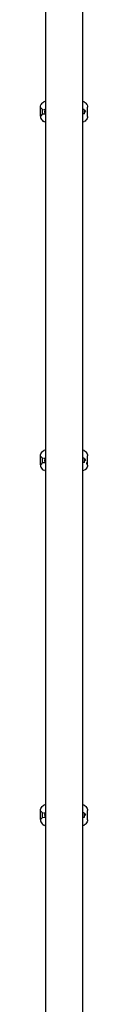
# Model space of a CAD drawing. Extents: x -2775 to 5244, y -3498 to 6029.
# Drawn here: x 2215 to 2269, y 1312 to 2441 of the extents above; entities that cross this region are included whole.
import ezdxf

# ---------------------------------------------------------------- set-up
doc = ezdxf.new("R2010")
doc.units = 0
doc.layers.get('0').update_dxf_attribs({"linetype": 'CONTINUOUS'})

# ---------------------------------------------------------------- blocks, each defined once
blk = doc.blocks.new('005475')
for p, q in [((2262.8, 2619.8), (2262.8, 2347.2)), ((2220.5, 2577.3), (2220.5, 2347.7)), ((2214.7, 2341.2), (2214.8, 2342.4)), ((2214.7, 2340.7), (2214.7, 2341.2)), ((2217.2, 2338.3), (2214.7, 2340.7)), ((2214.7, 2330.9), (2214.7, 2340.7)), ((2214.8, 2342.4), (2215.1, 2343.6)), ((2215.1, 2343.6), (2215.7, 2344.7)), ((2215.7, 2344.7), (2216.5, 2345.7)), ((2216.5, 2345.7), (2217.4, 2346.5)), ((2217.2, 2338.3), (2217.9, 2338.3)), ((2217.2, 2333.4), (2217.2, 2338.3)), ((2217.4, 2346.5), (2218.5, 2347.1)), ((2219.7, 2347.5), (2218.5, 2347.1)), ((2218.5, 2338.3), (2220.2, 2338.3)), ((2220.5, 2347.7), (2219.7, 2347.5)), ((2220.2, 2338.3), (2220, 2337.5)), ((2220.2, 2338.3), (2220.5, 2339)), ((2220.2, 2338.3), (2220.5, 2338.3)), ((2220.5, 2347.7), (2220.5, 2339)), ((2220.5, 2339), (2220.5, 2338.3)), ((2220.5, 2338.3), (2220.5, 2333.3)), ((2263.6, 2347.5), (2262.8, 2346.7)), ((2262.9, 2347.3), (2262.8, 2347.2)), ((2262.8, 2347.2), (2262.8, 2346.7)), ((2262.8, 2346.7), (2262.8, 2338.3)), ((2264.7, 2338.3), (2262.8, 2338.3)), ((2262.8, 2338.3), (2262.8, 2333.3)), ((2263.2, 2347.4), (2262.9, 2347.3)), ((2263.5, 2347.5), (2263.2, 2347.4)), ((2263.6, 2347.5), (2263.5, 2347.5)), ((2263.7, 2347.5), (2263.6, 2347.5)), ((2264.8, 2347.1), (2263.7, 2347.5)), ((2264.7, 2338.2), (2264.7, 2338.3)), ((2264.7, 2338.2), (2265, 2337.8)), ((2264.7, 2338.2), (2264.7, 2333.4)), ((2264.8, 2347.1), (2265.9, 2346.5)), ((2265.9, 2346.5), (2266.9, 2345.7)), ((2266.9, 2345.7), (2267.6, 2344.7)), ((2267.6, 2344.7), (2268.2, 2343.6)), ((2268.2, 2343.6), (2268.6, 2342.4)), ((2268.6, 2342.4), (2268.7, 2341.2)), ((2268.7, 2330.5), (2268.7, 2341.2)), ((2217.2, 2333.4), (2214.7, 2330.9)), ((2214.7, 2330.9), (2214.7, 2330.5)), ((2214.7, 2330.5), (2214.8, 2329.2)), ((2214.8, 2329.2), (2215.1, 2328.1)), ((2215.1, 2328.1), (2215.7, 2326.9)), ((2215.7, 2326.9), (2216.5, 2326)), ((2217.2, 2333.4), (2220.2, 2333.4)), ((2219.7, 2335.8), (2219.8, 2336.4)), ((2219.7, 2335.8), (2219.8, 2335.3)), ((2219.8, 2336.7), (2219.9, 2337.1)), ((2219.8, 2336.5), (2219.8, 2336.7)), ((2219.8, 2336.4), (2219.8, 2336.5)), ((2219.8, 2335.1), (2219.8, 2335.3)), ((2219.8, 2335), (2219.8, 2335.1)), ((2219.9, 2334.5), (2219.8, 2335)), ((2219.9, 2337.4), (2220, 2337.5)), ((2219.9, 2337.3), (2219.9, 2337.4)), ((2219.9, 2337.1), (2219.9, 2337.3)), ((2219.9, 2334.3), (2219.9, 2334.5)), ((2219.9, 2334.3), (2219.9, 2334.2)), ((2219.9, 2334.2), (2220, 2334.1)), ((2220.2, 2333.4), (2220, 2334.1)), ((2220.2, 2333.4), (2220.5, 2333.3)), ((2220.2, 2333.4), (2220.5, 2332.7)), ((2220.5, 2333.3), (2220.5, 2332.7)), ((2220.5, 2332.7), (2220.5, 2324)), ((2264.7, 2333.3), (2262.8, 2333.3)), ((2262.8, 2333.3), (2262.8, 2324.9)), ((2265.1, 2334), (2264.7, 2333.4)), ((2264.7, 2333.4), (2264.7, 2333.3)), ((2265.1, 2337.6), (2266.2, 2335.8)), ((2266.2, 2335.8), (2265.9, 2335.4)), ((2267.6, 2326.9), (2266.9, 2326)), ((2268.2, 2328.1), (2267.6, 2326.9)), ((2268.6, 2329.2), (2268.2, 2328.1)), ((2268.7, 2330.5), (2268.6, 2329.2)), ((2216.5, 2326), (2217.4, 2325.2)), ((2217.4, 2325.2), (2218.5, 2324.6)), ((2219.7, 2324.2), (2218.5, 2324.6)), ((2219.7, 2324.2), (2220.5, 2324)), ((2220.5, 2324), (2220.5, 1947.7)), ((2263.5, 2324.2), (2262.8, 2324.9)), ((2263.5, 2324.2), (2262.8, 2324.9)), ((2262.8, 2324.9), (2262.8, 2324.4)), ((2262.8, 2324.9), (2262.8, 2324.9)), ((2263.2, 2324.3), (2262.8, 2324.4)), ((2262.8, 2324.4), (2262.8, 1947.2)), ((2263.5, 2324.2), (2263.2, 2324.3)), ((2263.6, 2324.1), (2263.5, 2324.2)), ((2263.5, 2324.2), (2263.5, 2324.2)), ((2263.6, 2324.1), (2263.7, 2324.2)), ((2263.7, 2324.2), (2264.8, 2324.6)), ((2265.9, 2325.2), (2264.8, 2324.6)), ((2266.9, 2326), (2265.9, 2325.2)), ((2214.8, 1942.4), (2215.1, 1943.6)), ((2215.1, 1943.6), (2215.7, 1944.7)), ((2215.7, 1944.7), (2216.5, 1945.7)), ((2216.5, 1945.7), (2217.4, 1946.5)), ((2217.4, 1946.5), (2218.5, 1947.1)), ((2219.7, 1947.5), (2218.5, 1947.1)), ((2220.5, 1947.7), (2219.7, 1947.5)), ((2220.5, 1947.7), (2220.5, 1939)), ((2263.6, 1947.5), (2262.8, 1946.7)), ((2262.9, 1947.3), (2262.8, 1947.2)), ((2262.8, 1947.2), (2262.8, 1946.7)), ((2262.8, 1946.7), (2262.8, 1938.3)), ((2263.2, 1947.4), (2262.9, 1947.3)), ((2263.5, 1947.5), (2263.2, 1947.4)), ((2263.6, 1947.5), (2263.5, 1947.5)), ((2263.7, 1947.5), (2263.6, 1947.5)), ((2264.8, 1947.1), (2263.7, 1947.5)), ((2264.8, 1947.1), (2265.9, 1946.5)), ((2265.9, 1946.5), (2266.9, 1945.7)), ((2266.9, 1945.7), (2267.6, 1944.7)), ((2267.6, 1944.7), (2268.2, 1943.6)), ((2268.2, 1943.6), (2268.6, 1942.4)), ((2214.7, 1941.2), (2214.8, 1942.4)), ((2214.7, 1940.7), (2214.7, 1941.2)), ((2217.2, 1938.3), (2214.7, 1940.7)), ((2214.7, 1930.9), (2214.7, 1940.7)), ((2217.2, 1933.4), (2215.1, 1931.3)), ((2217.2, 1938.3), (2217.9, 1938.3)), ((2217.2, 1933.4), (2217.2, 1938.3)), ((2217.2, 1933.4), (2220.2, 1933.3)), ((2218.5, 1938.3), (2220.2, 1938.3)), ((2219.7, 1935.8), (2219.8, 1936.4)), ((2219.7, 1935.8), (2219.8, 1935.3)), ((2219.8, 1936.7), (2219.9, 1937.1)), ((2219.8, 1936.5), (2219.8, 1936.7)), ((2219.8, 1936.4), (2219.8, 1936.5)), ((2219.8, 1935.1), (2219.8, 1935.3)), ((2219.8, 1935), (2219.8, 1935.1)), ((2219.9, 1934.5), (2219.8, 1935)), ((2219.9, 1937.4), (2220, 1937.5)), ((2219.9, 1937.3), (2219.9, 1937.4)), ((2219.9, 1937.1), (2219.9, 1937.3)), ((2219.9, 1934.5), (2219.9, 1934.3)), ((2219.9, 1934.2), (2219.9, 1934.3)), ((2220, 1934.1), (2219.9, 1934.2)), ((2220.2, 1938.3), (2220, 1937.5)), ((2220.2, 1933.4), (2220, 1934.1)), ((2220.2, 1938.3), (2220.5, 1939)), ((2220.2, 1938.3), (2220.5, 1938.3)), ((2220.2, 1933.4), (2220.2, 1933.3)), ((2220.2, 1933.3), (2220.5, 1933.3)), ((2220.2, 1933.3), (2220.3, 1933.1)), ((2220.3, 1933.1), (2220.5, 1932.7)), ((2220.5, 1939), (2220.5, 1938.3)), ((2220.5, 1938.3), (2220.5, 1933.3)), ((2220.5, 1933.3), (2220.5, 1932.7)), ((2220.5, 1932.7), (2220.5, 1924)), ((2264.7, 1938.3), (2262.8, 1938.3)), ((2262.8, 1938.3), (2262.8, 1933.3)), ((2264.7, 1933.3), (2262.8, 1933.3)), ((2262.8, 1933.3), (2262.8, 1924.9)), ((2264.7, 1938.2), (2264.7, 1938.3)), ((2264.7, 1938.2), (2265, 1937.8)), ((2264.7, 1938.2), (2264.7, 1933.4)), ((2265.1, 1934), (2264.7, 1933.4)), ((2264.7, 1933.4), (2264.7, 1933.3)), ((2265.1, 1937.6), (2266.2, 1935.8)), ((2266.2, 1935.8), (2265.9, 1935.4)), ((2268.2, 1933.4), (2267.6, 1931.7)), ((2268.2, 1933.4), (2267.6, 1933)), ((2267.6, 1933), (2267.6, 1931.7)), ((2268.6, 1942.4), (2268.7, 1941.2)), ((2268.7, 1930.5), (2268.7, 1941.2)), ((2214.9, 1931.1), (2214.7, 1930.9)), ((2214.7, 1930.9), (2214.7, 1930.5)), ((2214.7, 1930.5), (2214.8, 1929.2)), ((2214.8, 1929.2), (2215.1, 1928.1)), ((2215.1, 1928.1), (2215.7, 1926.9)), ((2215.7, 1926.9), (2216.5, 1926)), ((2216.5, 1926), (2217.4, 1925.2)), ((2217.4, 1925.2), (2218.5, 1924.6)), ((2219.7, 1924.2), (2218.5, 1924.6)), ((2219.7, 1924.2), (2220.5, 1924)), ((2220.5, 1924), (2220.5, 1540.8)), ((2263.5, 1924.2), (2262.8, 1924.9)), ((2263.5, 1924.2), (2262.8, 1924.9)), ((2262.8, 1924.9), (2262.8, 1924.4)), ((2262.8, 1924.9), (2262.8, 1924.9)), ((2263.2, 1924.3), (2262.8, 1924.4)), ((2262.8, 1924.4), (2262.8, 1540.3)), ((2263.5, 1924.2), (2263.2, 1924.3)), ((2263.6, 1924.1), (2263.5, 1924.2)), ((2263.5, 1924.2), (2263.5, 1924.2)), ((2263.6, 1924.1), (2263.7, 1924.2)), ((2263.7, 1924.2), (2264.8, 1924.6)), ((2265.9, 1925.2), (2264.8, 1924.6)), ((2266.9, 1926), (2265.9, 1925.2)), ((2267.6, 1926.9), (2266.9, 1926)), ((2268.2, 1928.1), (2267.6, 1926.9)), ((2268.6, 1929.2), (2268.2, 1928.1)), ((2268.7, 1930.5), (2268.6, 1929.2)), ((2214.8, 1535.5), (2215.1, 1536.7)), ((2215.1, 1536.7), (2215.7, 1537.8)), ((2215.7, 1537.8), (2216.5, 1538.7)), ((2216.5, 1538.7), (2217.4, 1539.6)), ((2217.4, 1539.6), (2218.5, 1540.2)), ((2219.7, 1540.6), (2218.5, 1540.2)), ((2220.5, 1540.8), (2219.7, 1540.6)), ((2220.5, 1540.8), (2220.5, 1532.1)), ((2263.6, 1540.6), (2262.8, 1539.8)), ((2262.9, 1540.4), (2262.8, 1540.3)), ((2262.8, 1540.3), (2262.8, 1539.8)), ((2262.8, 1539.8), (2262.8, 1531.4)), ((2263.2, 1540.5), (2262.9, 1540.4)), ((2263.5, 1540.6), (2263.2, 1540.5)), ((2263.6, 1540.6), (2263.5, 1540.6)), ((2263.7, 1540.6), (2263.6, 1540.6)), ((2264.8, 1540.2), (2263.7, 1540.6)), ((2264.8, 1540.2), (2265.9, 1539.6)), ((2265.9, 1539.6), (2266.9, 1538.7)), ((2266.9, 1538.7), (2267.6, 1537.8)), ((2267.6, 1537.8), (2268.2, 1536.7)), ((2268.2, 1536.7), (2268.6, 1535.5)), ((2214.7, 1534.2), (2214.8, 1535.5)), ((2214.7, 1533.8), (2214.7, 1534.2)), ((2217.2, 1531.4), (2214.7, 1533.8)), ((2214.7, 1524), (2214.7, 1533.8)), ((2217.2, 1526.4), (2215.1, 1524.4)), ((2217.2, 1531.4), (2217.9, 1531.4)), ((2217.2, 1526.4), (2217.2, 1531.4)), ((2217.2, 1526.4), (2220.2, 1526.5)), ((2218.5, 1531.4), (2220.2, 1531.4)), ((2219.7, 1528.9), (2219.8, 1529.5)), ((2219.7, 1528.9), (2219.8, 1528.3)), ((2219.8, 1529.8), (2219.9, 1530.2)), ((2219.8, 1529.6), (2219.8, 1529.8)), ((2219.8, 1529.5), (2219.8, 1529.6)), ((2219.8, 1528.2), (2219.8, 1528.3)), ((2219.8, 1528.1), (2219.8, 1528.2)), ((2219.9, 1527.6), (2219.8, 1528.1)), ((2219.9, 1530.5), (2220, 1530.6)), ((2219.9, 1530.4), (2219.9, 1530.5)), ((2219.9, 1530.2), (2219.9, 1530.4)), ((2219.9, 1527.4), (2219.9, 1527.6)), ((2219.9, 1527.4), (2219.9, 1527.3)), ((2219.9, 1527.3), (2220, 1527.2)), ((2220.2, 1531.4), (2220, 1530.6)), ((2220.2, 1526.5), (2220, 1527.2)), ((2220.2, 1531.4), (2220.3, 1531.6)), ((2220.2, 1531.4), (2220.5, 1531.4)), ((2220.2, 1526.5), (2220.5, 1526.4)), ((2220.2, 1526.5), (2220.3, 1526.2)), ((2220.3, 1531.6), (2220.5, 1532.1)), ((2220.3, 1526.2), (2220.5, 1525.8)), ((2220.5, 1532.1), (2220.5, 1531.4)), ((2220.5, 1531.4), (2220.5, 1526.4)), ((2220.5, 1526.4), (2220.5, 1525.8)), ((2220.5, 1525.8), (2220.5, 1517.1)), ((2264.7, 1531.4), (2262.8, 1531.4)), ((2262.8, 1531.4), (2262.8, 1526.4)), ((2264.7, 1526.4), (2262.8, 1526.4)), ((2262.8, 1526.4), (2262.8, 1518)), ((2264.7, 1531.3), (2264.7, 1531.4)), ((2264.7, 1531.3), (2265, 1530.9)), ((2264.7, 1531.3), (2264.7, 1526.5)), ((2265.1, 1527.1), (2264.7, 1526.5)), ((2264.7, 1526.5), (2264.7, 1526.4)), ((2265.1, 1530.7), (2266.2, 1528.9)), ((2266.2, 1528.9), (2265.9, 1528.5)), ((2268.6, 1535.5), (2268.7, 1534.2)), ((2268.7, 1523.6), (2268.7, 1534.2)), ((2214.9, 1524.2), (2214.7, 1524)), ((2214.7, 1524), (2214.7, 1523.6)), ((2214.7, 1523.6), (2214.8, 1522.3)), ((2214.8, 1522.3), (2215.1, 1521.1)), ((2215.1, 1521.1), (2215.7, 1520)), ((2215.7, 1520), (2216.5, 1519.1)), ((2216.5, 1519.1), (2217.4, 1518.3)), ((2217.4, 1518.3), (2218.5, 1517.6)), ((2219.7, 1517.2), (2218.5, 1517.6)), ((2219.7, 1517.2), (2220.5, 1517.1)), ((2220.5, 1517.1), (2220.5, 1137.7)), ((2263.5, 1517.3), (2262.8, 1518)), ((2262.8, 1518), (2262.8, 1517.9)), ((2263.5, 1517.3), (2262.8, 1517.9)), ((2262.8, 1517.9), (2262.8, 1517.5)), ((2263.2, 1517.4), (2262.8, 1517.5)), ((2262.8, 1517.5), (2262.8, 1137.3)), ((2263.5, 1517.3), (2263.2, 1517.4)), ((2263.6, 1517.2), (2263.5, 1517.3)), ((2263.5, 1517.3), (2263.5, 1517.3)), ((2263.6, 1517.2), (2263.7, 1517.2)), ((2263.7, 1517.2), (2264.8, 1517.6)), ((2265.9, 1518.3), (2264.8, 1517.6)), ((2266.9, 1519.1), (2265.9, 1518.3)), ((2267.6, 1520), (2266.9, 1519.1)), ((2268.2, 1521.1), (2267.6, 1520)), ((2268.6, 1522.3), (2268.2, 1521.1)), ((2268.7, 1523.6), (2268.6, 1522.3))]:
    blk.add_line(p, q)

msp = doc.modelspace()

# ---------------------------------------------------------------- block references
at = {"ltscale": 100}
msp.add_blockref('005475', (0, 0), dxfattribs=at)

doc.saveas('drawing.dxf')
